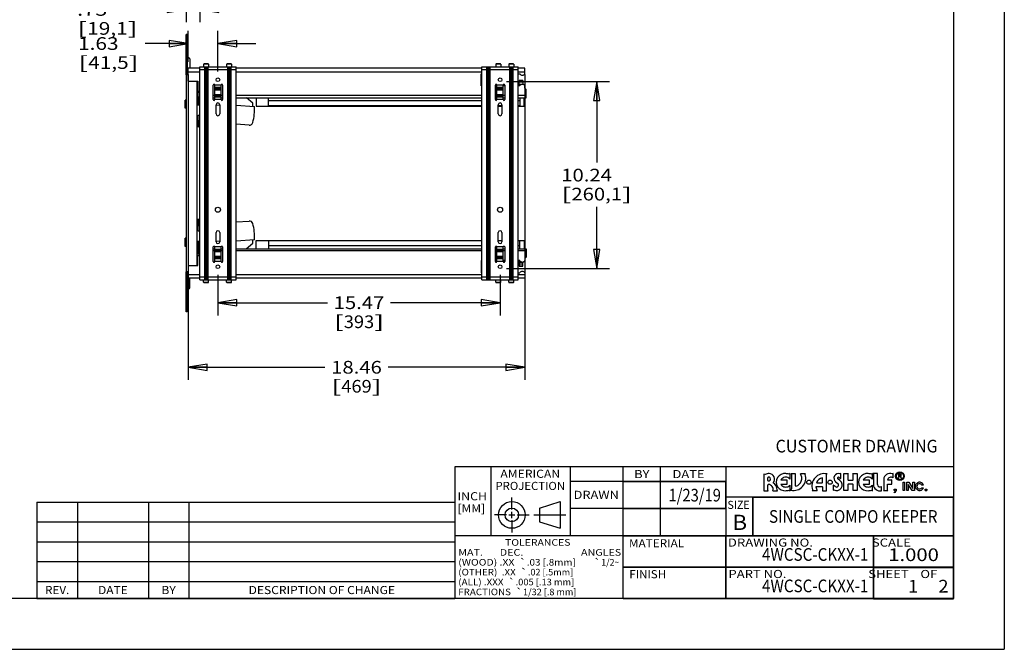
# Model space of a CAD drawing. Units: inches. Extents: x 0 to 17, y 0 to 11.
# Drawn here: x 7.3 to 17, y 0 to 6.2 of the extents above; entities that cross this region are included whole.
import ezdxf
from ezdxf.enums import TextEntityAlignment as Align

# ---------------------------------------------------------------- set-up
doc = ezdxf.new("R2010")
doc.units = ezdxf.units.IN
doc.header["$LTSCALE"] = 0.935
doc.header["$MEASUREMENT"] = 0
doc.linetypes.add('CENTER', pattern=[0.6, 0.375, -0.075, 0.075, -0.075])
doc.layers.get('0').update_dxf_attribs({"linetype": 'CONTINUOUS'})
doc.layers.add('02___PRT_ALL_AXES', color=7, linetype='CONTINUOUS')
doc.layers.add('DEFAULT_1', color=7, linetype='CENTER')
doc.styles.get("Standard").update_dxf_attribs({"font": 'bluprnt.ttf'})
doc.styles.add('TEXTSTYLE_1', font='gdt', dxfattribs={"width": 0.8})
doc.styles.add('TEXTSTYLE_10', font='bluprnt.ttf')
doc.styles.add('TEXTSTYLE_11', font='bluprnt.ttf')
doc.styles.add('TEXTSTYLE_2', font='cgomg.ttf')
doc.styles.add('TEXTSTYLE_3', font='cgomg.ttf')
doc.styles.add('TEXTSTYLE_4', font='cgomg.ttf')
doc.styles.add('TEXTSTYLE_5', font='cgomg.ttf')
doc.styles.add('TEXTSTYLE_6', font='cgomg.ttf')
doc.styles.add('TEXTSTYLE_7', font='cgomg.ttf')
doc.styles.add('TEXTSTYLE_8', font='cgomg.ttf')
doc.dimstyles.new('DIMSTYLE_1', dxfattribs={"dimtxt": 0.125, "dimasz": 0.1875, "dimexe": 0.125, "dimexo": 0.0625, "dimgap": 0.0625, "dimtad": 0, "dimtih": 1, "dimtoh": 1, "dimlfac": 5.555556, "dimzin": 4, "dimdsep": 46, "dimtxsty": 'Standard', "dimblk": 'CLOSED', "dimblk1": 'CLOSED', "dimblk2": 'CLOSED', "dimcen": 0.09, "dimadec": 3, "dimazin": 1, "dimtfac": 1, "dimtdec": 3, "dimtofl": 0, "dimtmove": 0, "dimatfit": 3, "dimldrblk": 'CLOSED', "dimfxl": 0, "dimtolj": 1, "dimtzin": 4, "dimarcsym": 0})

# ---------------------------------------------------------------- blocks, each defined once
blk = doc.blocks.new('_CLOSED')
at = {"color": 0, "linetype": 'ByBlock'}
for p, q in [((0, 0), (-1, 0.167)), ((-1, 0.167), (-1, -0.167)), ((-1, -0.167), (0, 0)), ((-1, 0), (0, 0))]:
    blk.add_line(p, q, dxfattribs=at)
blk = doc.blocks.new('*D5')
at = {"color": 7, "linetype": 'Continuous'}
for p, q in [((8.9433, 5.6667), (8.9433, 2.6562)), ((12.2669, 5.6667), (12.2669, 2.6562)), ((8.9433, 2.7812), (10.2926, 2.7812)), ((12.2669, 2.7812), (10.9176, 2.7812))]:
    blk.add_line(p, q, dxfattribs=at)
at = {"color": 7, "linetype": 'Continuous', "xscale": 0.1875, "yscale": 0.1875, "zscale": 0.1875, "rotation": 180}
blk.add_blockref('_CLOSED', (8.9433, 2.7812), dxfattribs=at)
at = {"color": 7, "linetype": 'Continuous', "xscale": 0.1875, "yscale": 0.1875, "zscale": 0.1875}
blk.add_blockref('_CLOSED', (12.2669, 2.7812), dxfattribs=at)
at = {"color": 7, "linetype": 'Continuous'}
for s, p, p2 in [('18.46', (10.3551, 2.7187), (10.8551, 2.7187)), ('[', (10.3551, 2.5312), (10.4551, 2.5312)), ('469', (10.4551, 2.5312), (10.7551, 2.5312)), (']', (10.7551, 2.5312), (10.8551, 2.5312))]:
    blk.add_text(s, height=0.125, dxfattribs=at).set_placement(p, p2, align=Align.FIT)
blk = doc.blocks.new('*D11')
at = {"color": 7, "linetype": 'Continuous'}
for p, q in [((9.237, 3.6921), (9.237, 3.2925)), ((12.0222, 3.6921), (12.0222, 3.2925)), ((9.237, 3.4175), (10.3171, 3.4175)), ((12.0222, 3.4175), (10.9421, 3.4175))]:
    blk.add_line(p, q, dxfattribs=at)
at = {"color": 7, "linetype": 'Continuous', "xscale": 0.1875, "yscale": 0.1875, "zscale": 0.1875, "rotation": 180}
blk.add_blockref('_CLOSED', (9.237, 3.4175), dxfattribs=at)
at = {"color": 7, "linetype": 'Continuous', "xscale": 0.1875, "yscale": 0.1875, "zscale": 0.1875}
blk.add_blockref('_CLOSED', (12.0222, 3.4175), dxfattribs=at)
at = {"color": 7, "linetype": 'Continuous'}
for s, p, p2 in [('15.47', (10.3796, 3.355), (10.8796, 3.355)), ('[', (10.3796, 3.1675), (10.4796, 3.1675)), ('393', (10.4796, 3.1675), (10.7796, 3.1675)), (']', (10.7796, 3.1675), (10.8796, 3.1675))]:
    blk.add_text(s, height=0.125, dxfattribs=at).set_placement(p, p2, align=Align.FIT)
blk = doc.blocks.new('*D12')
at = {"color": 7, "linetype": 'Continuous'}
for p, q in [((8.922, 6.643), (8.922, 6.1851)), ((9.057, 6.4805), (9.057, 6.1851)), ((8.922, 6.3101), (8.5087, 6.3101)), ((9.057, 6.3101), (9.432, 6.3101))]:
    blk.add_line(p, q, dxfattribs=at)
at = {"color": 7, "linetype": 'Continuous', "xscale": 0.1875, "yscale": 0.1875, "zscale": 0.1875}
blk.add_blockref('_CLOSED', (8.922, 6.3101), dxfattribs=at)
at = {"color": 7, "linetype": 'Continuous', "xscale": 0.1875, "yscale": 0.1875, "zscale": 0.1875, "rotation": 180}
blk.add_blockref('_CLOSED', (9.057, 6.3101), dxfattribs=at)
at = {"color": 7, "linetype": 'Continuous'}
for s, p, p2 in [('.75', (7.8462, 6.2476), (8.1462, 6.2476)), ('[', (7.8462, 6.0601), (7.9462, 6.0601)), ('19,1', (7.9462, 6.0601), (8.3462, 6.0601)), (']', (8.3462, 6.0601), (8.4462, 6.0601))]:
    blk.add_text(s, height=0.125, dxfattribs=at).set_placement(p, p2, align=Align.FIT)
blk = doc.blocks.new('*D13')
at = {"color": 7, "linetype": 'Continuous'}
for p, q in [((8.9433, 5.7917), (8.9433, 6.0985)), ((9.237, 5.6963), (9.237, 6.0985)), ((8.9433, 5.9735), (8.5184, 5.9735)), ((9.237, 5.9735), (9.612, 5.9735))]:
    blk.add_line(p, q, dxfattribs=at)
at = {"color": 7, "linetype": 'Continuous', "xscale": 0.1875, "yscale": 0.1875, "zscale": 0.1875}
blk.add_blockref('_CLOSED', (8.9433, 5.9735), dxfattribs=at)
at = {"color": 7, "linetype": 'Continuous', "xscale": 0.1875, "yscale": 0.1875, "zscale": 0.1875, "rotation": 180}
blk.add_blockref('_CLOSED', (9.237, 5.9735), dxfattribs=at)
at = {"color": 7, "linetype": 'Continuous'}
for s, p, p2 in [('1.63', (7.8559, 5.911), (8.2559, 5.911)), ('[', (7.8559, 5.7235), (7.9559, 5.7235)), ('41,5', (7.9559, 5.7235), (8.3559, 5.7235)), (']', (8.3559, 5.7235), (8.4559, 5.7235))]:
    blk.add_text(s, height=0.125, dxfattribs=at).set_placement(p, p2, align=Align.FIT)
blk = doc.blocks.new('*D14')
at = {"color": 7, "linetype": 'Continuous'}
for p, q in [((12.0847, 5.5978), (13.1011, 5.5978)), ((12.9761, 5.5978), (12.9761, 4.8012)), ((12.9761, 3.7546), (12.9761, 4.3637)), ((12.0847, 3.7546), (13.1011, 3.7546))]:
    blk.add_line(p, q, dxfattribs=at)
at = {"color": 7, "linetype": 'Continuous', "xscale": 0.1875, "yscale": 0.1875, "zscale": 0.1875}
for p, rotation in [((12.9761, 5.5978), 90), ((12.9761, 3.7546), 270)]:
    blk.add_blockref('_CLOSED', p, dxfattribs=dict(at, rotation=rotation))
at = {"color": 7, "linetype": 'Continuous'}
for s, p, p2 in [('10.24', (12.6261, 4.6137), (13.1261, 4.6137)), ('[', (12.6261, 4.4262), (12.7261, 4.4262)), ('260,1', (12.7261, 4.4262), (13.2261, 4.4262)), (']', (13.2261, 4.4262), (13.3261, 4.4262))]:
    blk.add_text(s, height=0.125, dxfattribs=at).set_placement(p, p2, align=Align.FIT)

msp = doc.modelspace()

# ---------------------------------------------------------------- linework, layer by layer
at = {"color": 7, "linetype": 'Continuous'}
for p, q in [((17, 11), (17, 0)), ((16.5, 10.5), (16.5, 0.5)), ((8.9238, 5.6653), (8.9238, 6.0613)), ((8.9346, 6.0613), (8.9238, 6.0613)), ((8.9346, 6.0397), (8.9238, 6.0397)), ((8.9346, 5.8743), (8.9238, 5.8743)), ((8.9238, 5.8547), (8.9346, 5.8547)), ((8.9346, 5.8462), (8.9346, 5.6653)), ((8.958, 5.8233), (8.958, 5.7292)), ((9.057, 3.6449), (9.057, 5.7434)), ((9.057, 5.7434), (9.417, 5.7434)), ((9.1447, 5.7687), (9.0961, 5.7687)), ((9.1411, 5.7723), (9.0997, 5.7723)), ((9.1074, 3.6449), (9.1074, 5.7434)), ((9.1173, 3.6449), (9.1173, 5.7434)), ((9.1299, 3.6449), (9.1299, 5.7434)), ((9.1398, 3.6449), (9.1398, 5.7434)), ((9.3715, 5.7687), (9.3229, 5.7687)), ((9.3679, 5.7723), (9.3265, 5.7723)), ((9.3342, 3.6449), (9.3342, 5.7434)), ((9.3441, 3.6449), (9.3441, 5.7434)), ((9.3567, 3.6449), (9.3567, 5.7434)), ((9.3666, 3.6449), (9.3666, 5.7434)), ((9.417, 3.6449), (9.417, 5.7434)), ((11.8422, 5.7434), (12.2022, 5.7434)), ((11.8422, 3.6449), (11.8422, 5.7434)), ((11.8926, 3.6449), (11.8926, 5.7434)), ((11.9025, 3.6449), (11.9025, 5.7434)), ((11.9151, 3.6449), (11.9151, 5.7434)), ((11.925, 3.6449), (11.925, 5.7434)), ((12.0289, 5.7687), (11.9803, 5.7687)), ((12.0253, 5.7723), (11.9839, 5.7723)), ((12.1565, 5.7687), (12.1079, 5.7687)), ((12.1529, 5.7723), (12.1115, 5.7723)), ((12.1194, 3.6449), (12.1194, 5.7434)), ((12.1293, 3.6449), (12.1293, 5.7434)), ((12.1419, 3.6449), (12.1419, 5.7434)), ((12.1518, 3.6449), (12.1518, 5.7434)), ((12.2022, 3.6449), (12.2022, 5.7434)), ((8.922, 5.6653), (8.922, 3.723)), ((8.9433, 5.6653), (8.922, 5.6653)), ((8.9433, 5.6023), (8.9433, 5.7292)), ((9.057, 5.7292), (8.9433, 5.7292)), ((8.9433, 5.6937), (9.057, 5.6937)), ((9.057, 5.7164), (9.1074, 5.7164)), ((9.1173, 5.7113), (9.1074, 5.7131)), ((9.1299, 5.7113), (9.1173, 5.7113)), ((9.1398, 5.7131), (9.1299, 5.7113)), ((9.1398, 5.7164), (9.3342, 5.7164)), ((9.3342, 5.7131), (9.3441, 5.7113)), ((9.3441, 5.7113), (9.3567, 5.7113)), ((9.3567, 5.7113), (9.3666, 5.7131)), ((9.3666, 5.7164), (9.417, 5.7164)), ((11.8422, 5.7292), (9.417, 5.7292)), ((9.417, 5.6937), (11.8422, 5.6937)), ((11.8346, 5.676), (11.8422, 5.676)), ((11.8346, 5.5555), (11.8346, 5.676)), ((11.8346, 5.6653), (11.8422, 5.6653)), ((11.8422, 5.7164), (11.8926, 5.7164)), ((11.9025, 5.7113), (11.8926, 5.7131)), ((11.9151, 5.7113), (11.9025, 5.7113)), ((11.925, 5.7131), (11.9151, 5.7113)), ((11.925, 5.7164), (12.1194, 5.7164)), ((12.1194, 5.7131), (12.1293, 5.7113)), ((12.1293, 5.7113), (12.1419, 5.7113)), ((12.1419, 5.7113), (12.1518, 5.7131)), ((12.1518, 5.7164), (12.2022, 5.7164)), ((12.2669, 5.7292), (12.2022, 5.7292)), ((12.2022, 5.6937), (12.2669, 5.6937)), ((12.2022, 5.676), (12.2175, 5.676)), ((12.2669, 5.676), (12.2669, 5.7292)), ((8.9433, 5.6023), (9.0389, 5.6023)), ((9.0282, 5.6023), (9.0282, 3.786)), ((9.0282, 5.5803), (9.0389, 5.5803)), ((9.0389, 5.6023), (9.0389, 5.5038)), ((9.1911, 5.4201), (9.1911, 5.5641)), ((9.2055, 5.4201), (9.2055, 5.5641)), ((9.2685, 5.5641), (9.2055, 5.5641)), ((9.2685, 5.4201), (9.2685, 5.5641)), ((9.2829, 5.5641), (9.2829, 5.4201)), ((11.8346, 5.5803), (11.8422, 5.5803)), ((11.8422, 5.567), (11.8346, 5.567)), ((11.8422, 5.5555), (11.8346, 5.5555)), ((11.9763, 5.4201), (11.9763, 5.5641)), ((11.9907, 5.5555), (11.9763, 5.5555)), ((11.99, 5.567), (11.9769, 5.567)), ((12.0537, 5.5641), (11.9907, 5.5641)), ((11.9907, 5.4201), (11.9907, 5.5641)), ((12.0537, 5.4201), (12.0537, 5.5641)), ((12.0681, 5.5555), (12.0537, 5.5555)), ((12.0674, 5.567), (12.0543, 5.567)), ((12.0681, 5.5641), (12.0681, 5.4201)), ((12.2302, 5.567), (12.2022, 5.567)), ((12.2175, 5.5555), (12.2022, 5.5555)), ((12.2462, 5.6105), (12.2101, 5.6105)), ((12.2101, 5.5721), (12.2101, 5.6104)), ((12.2101, 5.6084), (12.2462, 5.6084)), ((12.2462, 5.5915), (12.2101, 5.5915)), ((12.2101, 5.5721), (12.237, 5.5721)), ((12.237, 5.5692), (12.237, 5.5721)), ((12.237, 5.5715), (12.2462, 5.5715)), ((12.2462, 5.6104), (12.2462, 5.5694)), ((12.2598, 5.567), (12.254, 5.567)), ((12.2598, 5.5634), (12.2598, 5.567)), ((12.2669, 5.5335), (12.2668, 5.5555)), ((9.0282, 5.4942), (9.0566, 5.4942)), ((9.0282, 5.4444), (9.0566, 5.4444)), ((9.0354, 5.4421), (9.0488, 5.4441)), ((9.0389, 5.5038), (9.0566, 5.5038)), ((9.0422, 5.4444), (9.0422, 5.4942)), ((9.0488, 5.4441), (9.0488, 5.4344)), ((9.0566, 5.4441), (9.0488, 5.4441)), ((9.0566, 5.5038), (9.0566, 5.4393)), ((9.2055, 5.4606), (9.1911, 5.4606)), ((9.2685, 5.5393), (9.2055, 5.5393)), ((9.2685, 5.5279), (9.2055, 5.5279)), ((9.2685, 5.5152), (9.2055, 5.5152)), ((9.2685, 5.4689), (9.2055, 5.4689)), ((9.2685, 5.4563), (9.2055, 5.4563)), ((9.2685, 5.4449), (9.2055, 5.4449)), ((9.2829, 5.4606), (9.2685, 5.4606)), ((11.8422, 5.4606), (9.417, 5.4606)), ((11.9907, 5.4606), (11.9763, 5.4606)), ((12.0537, 5.5393), (11.9907, 5.5393)), ((12.0537, 5.5279), (11.9907, 5.5279)), ((12.0537, 5.5152), (11.9907, 5.5152)), ((12.0537, 5.4689), (11.9907, 5.4689)), ((12.0537, 5.4563), (11.9907, 5.4563)), ((12.0537, 5.4449), (11.9907, 5.4449)), ((12.0681, 5.4606), (12.0537, 5.4606)), ((12.2811, 5.4606), (12.2022, 5.4606)), ((12.2811, 5.5204), (12.2669, 5.5335)), ((12.2811, 5.4393), (12.2811, 5.5204)), ((8.9202, 5.4155), (8.9202, 5.3354)), ((9.0354, 5.4421), (9.0282, 5.4421)), ((9.0354, 5.3679), (9.0282, 5.3679)), ((9.0488, 5.366), (9.0282, 5.366)), ((9.0354, 5.4421), (9.0354, 5.3679)), ((9.0488, 5.366), (9.0354, 5.3679)), ((9.0475, 5.4244), (9.0488, 5.4244)), ((9.0488, 5.3961), (9.0475, 5.3961)), ((9.0488, 5.366), (9.0488, 5.386)), ((9.1911, 5.4393), (9.2055, 5.4393)), ((9.2685, 5.4201), (9.2055, 5.4201)), ((9.219, 5.2792), (9.219, 5.3692)), ((9.2194, 5.3658), (9.255, 5.3696)), ((9.255, 5.3692), (9.255, 5.2792)), ((9.2685, 5.4393), (9.2829, 5.4393)), ((9.417, 5.4393), (11.8422, 5.4393)), ((9.417, 5.3672), (9.5988, 5.3534)), ((9.5803, 5.3858), (9.5182, 5.4393)), ((9.6129, 5.4393), (9.6129, 5.3566)), ((9.6129, 5.3566), (11.8422, 5.3566)), ((9.737, 5.3589), (9.737, 5.4393)), ((11.8422, 5.4092), (9.737, 5.4092)), ((11.8422, 5.3589), (9.737, 5.3589)), ((11.9763, 5.4393), (11.9907, 5.4393)), ((12.0537, 5.4201), (11.9907, 5.4201)), ((12.0042, 5.2792), (12.0042, 5.3692)), ((12.0402, 5.3589), (12.0042, 5.3589)), ((12.0042, 5.3566), (12.0402, 5.3566)), ((12.0402, 5.3692), (12.0402, 5.2792)), ((12.0537, 5.4393), (12.0681, 5.4393)), ((12.2022, 5.4393), (12.2811, 5.4393)), ((12.2173, 5.4092), (12.2022, 5.4092)), ((12.2173, 5.3589), (12.2022, 5.3589)), ((12.2022, 5.3566), (12.2598, 5.3566)), ((12.2173, 5.4393), (12.2173, 5.3589)), ((12.2598, 5.3566), (12.2598, 5.4393)), ((9.0422, 5.2117), (9.0422, 5.2687)), ((9.0422, 5.2687), (9.057, 5.2687)), ((9.0282, 5.235), (9.0422, 5.235)), ((9.0354, 5.2331), (9.0282, 5.2331)), ((9.0282, 5.1553), (9.0354, 5.1553)), ((9.0354, 5.2331), (9.0422, 5.2341)), ((9.0354, 5.2331), (9.0354, 5.1553)), ((9.0488, 5.1534), (9.0354, 5.1553)), ((9.057, 5.2117), (9.0422, 5.2117)), ((9.0475, 5.1977), (9.0488, 5.1977)), ((9.0488, 5.1693), (9.0475, 5.1693)), ((9.0488, 5.2117), (9.0488, 5.2076)), ((9.0488, 5.1592), (9.0488, 5.1534)), ((9.0488, 5.1534), (9.057, 5.1534)), ((9.5442, 5.1685), (9.417, 5.1781)), ((9.0565, 5.1507), (9.0282, 5.1507)), ((9.0565, 5.1507), (9.0565, 5.1509)), ((9.0565, 5.1509), (9.057, 5.1509)), ((9.0282, 4.2411), (9.0565, 4.2411)), ((9.0354, 4.2365), (9.0282, 4.2365)), ((9.0354, 4.2365), (9.0488, 4.2384)), ((9.0354, 4.2365), (9.0354, 4.1588)), ((9.0422, 4.1231), (9.0422, 4.1802)), ((9.0422, 4.1802), (9.057, 4.1802)), ((9.0475, 4.2225), (9.0488, 4.2225)), ((9.0488, 4.1942), (9.0475, 4.1942)), ((9.0488, 4.2384), (9.0488, 4.2327)), ((9.057, 4.2384), (9.0488, 4.2384)), ((9.0488, 4.1843), (9.0488, 4.1802)), ((9.0565, 4.241), (9.0565, 4.2411)), ((9.057, 4.241), (9.0565, 4.241)), ((9.417, 4.2138), (9.5442, 4.2234)), ((9.0282, 4.1588), (9.0354, 4.1588)), ((9.0422, 4.1568), (9.0282, 4.1568)), ((9.0422, 4.1578), (9.0354, 4.1588)), ((9.057, 4.1231), (9.0422, 4.1231)), ((9.219, 4.0192), (9.219, 4.1092)), ((9.255, 4.1092), (9.255, 4.0192)), ((12.0042, 4.0192), (12.0042, 4.1092)), ((12.0402, 4.1092), (12.0402, 4.0192)), ((8.9202, 4.0529), (8.9202, 3.9728)), ((9.0282, 4.0258), (9.0488, 4.0258)), ((9.0282, 4.0239), (9.0354, 4.0239)), ((9.0354, 4.0239), (9.0488, 4.0258)), ((9.0354, 4.0239), (9.0354, 3.9497)), ((9.0475, 3.9958), (9.0488, 3.9958)), ((9.0488, 4.0059), (9.0488, 4.0258)), ((9.255, 4.0223), (9.219, 4.0261)), ((9.5988, 4.0384), (9.417, 4.0247)), ((9.5141, 3.949), (9.5803, 4.0061)), ((9.6129, 3.949), (9.6129, 4.0317)), ((9.6129, 4.0317), (11.8422, 4.0317)), ((9.737, 4.0294), (9.737, 3.949)), ((11.8422, 4.0294), (9.737, 4.0294)), ((12.0042, 4.0317), (12.0402, 4.0317)), ((12.0402, 4.0294), (12.0042, 4.0294)), ((12.2022, 4.0317), (12.2598, 4.0317)), ((12.2173, 4.0294), (12.2022, 4.0294)), ((12.2173, 3.949), (12.2173, 4.0294)), ((12.2598, 4.0317), (12.2598, 3.949)), ((9.0282, 3.9497), (9.0354, 3.9497)), ((9.0282, 3.9475), (9.0566, 3.9475)), ((9.0566, 3.8976), (9.0282, 3.8976)), ((9.0488, 3.9478), (9.0354, 3.9497)), ((9.0422, 3.8976), (9.0422, 3.9475)), ((9.0488, 3.9674), (9.0475, 3.9674)), ((9.0488, 3.9575), (9.0488, 3.9478)), ((9.0488, 3.9478), (9.0566, 3.9478)), ((9.0566, 3.8845), (9.0566, 3.949)), ((9.1911, 3.8242), (9.1911, 3.9682)), ((9.1911, 3.949), (9.2055, 3.949)), ((9.2055, 3.9277), (9.1911, 3.9277)), ((9.2055, 3.8242), (9.2055, 3.9682)), ((9.2685, 3.9682), (9.2055, 3.9682)), ((9.2685, 3.9434), (9.2055, 3.9434)), ((9.2685, 3.932), (9.2055, 3.932)), ((9.2685, 3.9194), (9.2055, 3.9194)), ((9.2685, 3.8242), (9.2685, 3.9682)), ((9.2685, 3.949), (9.2829, 3.949)), ((9.2829, 3.9277), (9.2685, 3.9277)), ((9.2829, 3.9682), (9.2829, 3.8242)), ((9.417, 3.949), (11.8422, 3.949)), ((11.8422, 3.9277), (9.417, 3.9277)), ((11.8422, 3.9791), (9.737, 3.9791)), ((11.9763, 3.8242), (11.9763, 3.9682)), ((11.9763, 3.949), (11.9907, 3.949)), ((11.9907, 3.9277), (11.9763, 3.9277)), ((12.0537, 3.9682), (11.9907, 3.9682)), ((11.9907, 3.8242), (11.9907, 3.9682)), ((12.0537, 3.9434), (11.9907, 3.9434)), ((12.0537, 3.932), (11.9907, 3.932)), ((12.0537, 3.9194), (11.9907, 3.9194)), ((12.0537, 3.8242), (12.0537, 3.9682)), ((12.0537, 3.949), (12.0681, 3.949)), ((12.0681, 3.9277), (12.0537, 3.9277)), ((12.0681, 3.9682), (12.0681, 3.8242)), ((12.2173, 3.9791), (12.2022, 3.9791)), ((12.2022, 3.949), (12.2811, 3.949)), ((12.2811, 3.9277), (12.2022, 3.9277)), ((12.2811, 3.949), (12.2811, 3.8679)), ((9.0282, 3.808), (9.0389, 3.808)), ((9.0389, 3.786), (9.0389, 3.8845)), ((9.0389, 3.8845), (9.0566, 3.8845)), ((9.2685, 3.8731), (9.2055, 3.8731)), ((9.2685, 3.8604), (9.2055, 3.8604)), ((9.2685, 3.849), (9.2055, 3.849)), ((9.2685, 3.8242), (9.2055, 3.8242)), ((11.8422, 3.8328), (11.8346, 3.8328)), ((11.8346, 3.8328), (11.8346, 3.7123)), ((11.8422, 3.8213), (11.8346, 3.8213)), ((11.8346, 3.808), (11.8422, 3.808)), ((11.9907, 3.8328), (11.9763, 3.8328)), ((11.99, 3.8213), (11.9769, 3.8213)), ((12.0537, 3.8731), (11.9907, 3.8731)), ((12.0537, 3.8604), (11.9907, 3.8604)), ((12.0537, 3.849), (11.9907, 3.849)), ((12.0537, 3.8242), (11.9907, 3.8242)), ((12.0681, 3.8328), (12.0537, 3.8328)), ((12.0674, 3.8213), (12.0543, 3.8213)), ((12.2175, 3.8328), (12.2022, 3.8328)), ((12.2302, 3.8213), (12.2022, 3.8213)), ((12.2101, 3.8162), (12.237, 3.8162)), ((12.2101, 3.8162), (12.2101, 3.7779)), ((12.2462, 3.7968), (12.2101, 3.7968)), ((12.237, 3.8162), (12.237, 3.8191)), ((12.237, 3.8168), (12.2462, 3.8168)), ((12.2462, 3.7779), (12.2462, 3.819)), ((12.2598, 3.8213), (12.254, 3.8213)), ((12.2598, 3.8249), (12.2598, 3.8213)), ((12.2669, 3.8548), (12.2668, 3.8328)), ((12.2811, 3.8679), (12.2669, 3.8548)), ((8.9433, 3.723), (8.922, 3.723)), ((8.9238, 3.327), (8.9238, 3.723)), ((8.9346, 3.5421), (8.9346, 3.723)), ((8.9433, 3.786), (8.9433, 3.6592)), ((8.9433, 3.786), (9.0389, 3.786)), ((8.9433, 3.6946), (9.057, 3.6946)), ((9.417, 3.6946), (11.8422, 3.6946)), ((11.8346, 3.723), (11.8422, 3.723)), ((11.8346, 3.7123), (11.8422, 3.7123)), ((12.2022, 3.7123), (12.2175, 3.7123)), ((12.2022, 3.6946), (12.2669, 3.6946)), ((12.2101, 3.7799), (12.2462, 3.7799)), ((12.2101, 3.7779), (12.2462, 3.7779)), ((12.2669, 3.7123), (12.2669, 3.6592)), ((9.057, 3.6592), (8.9433, 3.6592)), ((8.958, 3.565), (8.958, 3.6592)), ((9.057, 3.6719), (9.1074, 3.6719)), ((9.057, 3.6449), (9.417, 3.6449)), ((9.0961, 3.6196), (9.1447, 3.6196)), ((9.0997, 3.616), (9.1411, 3.616)), ((9.1173, 3.677), (9.1074, 3.6752)), ((9.1299, 3.677), (9.1173, 3.677)), ((9.1398, 3.6752), (9.1299, 3.677)), ((9.1398, 3.6719), (9.3342, 3.6719)), ((9.3229, 3.6196), (9.3715, 3.6196)), ((9.3265, 3.616), (9.3679, 3.616)), ((9.3342, 3.6752), (9.3441, 3.677)), ((9.3441, 3.677), (9.3567, 3.677)), ((9.3567, 3.677), (9.3666, 3.6752)), ((9.3666, 3.6719), (9.417, 3.6719)), ((11.8422, 3.6592), (9.417, 3.6592)), ((11.8422, 3.6719), (11.8926, 3.6719)), ((11.8422, 3.6449), (12.2022, 3.6449)), ((11.9025, 3.677), (11.8926, 3.6752)), ((11.9151, 3.677), (11.9025, 3.677)), ((11.925, 3.6752), (11.9151, 3.677)), ((11.925, 3.6719), (12.1194, 3.6719)), ((11.9803, 3.6196), (12.0289, 3.6196)), ((11.9839, 3.616), (12.0253, 3.616)), ((12.1081, 3.6196), (12.1567, 3.6196)), ((12.1117, 3.616), (12.1531, 3.616)), ((12.1194, 3.6752), (12.1293, 3.677)), ((12.1293, 3.677), (12.1419, 3.677)), ((12.1419, 3.677), (12.1518, 3.6752)), ((12.1518, 3.6719), (12.2022, 3.6719)), ((12.2669, 3.6592), (12.2022, 3.6592)), ((8.9238, 3.5336), (8.9346, 3.5336)), ((8.9346, 3.514), (8.9238, 3.514)), ((8.9346, 3.3486), (8.9238, 3.3486)), ((8.9346, 3.327), (8.9238, 3.327)), ((16.5, 1.8), (11.5762, 1.8)), ((11.5762, 1.8), (11.5762, 0.5)), ((11.9334, 1.12), (11.9334, 1.8)), ((12.718, 1.12), (12.718, 1.8)), ((13.2365, 0.5), (13.2365, 1.8)), ((13.6054, 1.12), (13.6054, 1.8)), ((14.25, 1.8), (14.25, 0.5)), ((14.25, 1.653), (12.718, 1.653)), ((13.2365, 1.387), (13.2365, 1.6533)), ((13.2365, 1.6533), (13.6055, 1.6533)), ((13.6054, 1.387), (13.6054, 1.6533)), ((13.6054, 1.6533), (14.2494, 1.6533)), ((13.6055, 1.387), (13.6055, 1.6533)), ((14.2494, 1.387), (14.2494, 1.6533)), ((14.6382, 1.7252), (14.6254, 1.7278)), ((14.6254, 1.7278), (14.6254, 1.5641)), ((14.6645, 1.6656), (14.6645, 1.6914)), ((14.8521, 1.6675), (14.7934, 1.6675)), ((14.8575, 1.6701), (14.8521, 1.6675)), ((14.8575, 1.626), (14.8575, 1.6701)), ((14.8849, 1.7325), (14.875, 1.7272)), ((14.8849, 1.6782), (14.8849, 1.7325)), ((14.9394, 1.7316), (14.8967, 1.7316)), ((14.8967, 1.7316), (14.8983, 1.726)), ((14.8983, 1.726), (14.8983, 1.5862)), ((14.9378, 1.726), (14.9394, 1.7316)), ((14.9378, 1.6134), (14.9378, 1.726)), ((15.0367, 1.7316), (14.9869, 1.7316)), ((15.0338, 1.7247), (15.0367, 1.7316)), ((15.2052, 1.6872), (15.2017, 1.6901)), ((15.2052, 1.6438), (15.2052, 1.6872)), ((15.2446, 1.7256), (15.2499, 1.7294)), ((15.2446, 1.5689), (15.2446, 1.7256)), ((15.3345, 1.6526), (15.3564, 1.6356)), ((15.3779, 1.6633), (15.3559, 1.6803)), ((15.3691, 1.6954), (15.3848, 1.6832)), ((15.3848, 1.7325), (15.3779, 1.73)), ((15.3848, 1.6832), (15.3848, 1.7325)), ((15.4157, 1.7325), (15.4584, 1.7325)), ((15.4174, 1.7279), (15.4157, 1.7325)), ((15.4174, 1.5692), (15.4174, 1.7279)), ((15.4584, 1.7325), (15.4567, 1.7279)), ((15.4567, 1.7279), (15.4567, 1.671)), ((15.4567, 1.671), (15.4596, 1.6682)), ((15.4596, 1.6682), (15.5046, 1.6682)), ((15.5046, 1.6682), (15.5074, 1.671)), ((15.5057, 1.7325), (15.5484, 1.7325)), ((15.5074, 1.7279), (15.5057, 1.7325)), ((15.5074, 1.671), (15.5074, 1.7279)), ((15.5484, 1.7325), (15.5467, 1.7279)), ((15.5467, 1.7279), (15.5467, 1.5692)), ((15.6651, 1.6675), (15.6064, 1.6675)), ((15.6705, 1.6701), (15.6651, 1.6675)), ((15.6705, 1.626), (15.6705, 1.6701)), ((15.6979, 1.7325), (15.688, 1.7272)), ((15.6979, 1.6782), (15.6979, 1.7325)), ((15.7486, 1.732), (15.7058, 1.732)), ((15.7062, 1.732), (15.7075, 1.7285)), ((15.7075, 1.7285), (15.7075, 1.6218)), ((15.7469, 1.7274), (15.7486, 1.732)), ((15.7469, 1.6241), (15.7469, 1.7274)), ((15.8091, 1.6753), (15.8091, 1.5696)), ((15.8836, 1.6679), (15.8481, 1.6679)), ((15.8882, 1.6696), (15.8836, 1.6679)), ((15.8882, 1.6268), (15.8882, 1.6696)), ((15.902, 1.7331), (15.8938, 1.73)), ((15.902, 1.6903), (15.902, 1.7331)), ((15.9738, 1.7253), (15.9549, 1.7253)), ((15.9549, 1.7253), (15.9549, 1.6931)), ((15.9549, 1.6931), (15.9602, 1.6931)), ((15.9738, 1.72), (15.9602, 1.72)), ((15.9602, 1.72), (15.9602, 1.7095)), ((15.9602, 1.7095), (15.9738, 1.7095)), ((15.9602, 1.7043), (15.9714, 1.7043)), ((15.9602, 1.6931), (15.9602, 1.7043)), ((15.9714, 1.7043), (15.978, 1.6931)), ((15.9842, 1.6931), (15.9768, 1.7055)), ((15.978, 1.6931), (15.9842, 1.6931)), ((14.6254, 1.5641), (14.6676, 1.5641)), ((14.6654, 1.5731), (14.6654, 1.6198)), ((14.6676, 1.5641), (14.6654, 1.5731)), ((14.7163, 1.5642), (14.7609, 1.5642)), ((14.7609, 1.5642), (14.7582, 1.5719)), ((14.7934, 1.6286), (14.8521, 1.6286)), ((14.8521, 1.6286), (14.8575, 1.626)), ((14.875, 1.5689), (14.8849, 1.5637)), ((14.8849, 1.5637), (14.8849, 1.6179)), ((14.8983, 1.5862), (14.8933, 1.569)), ((14.9433, 1.6089), (14.9378, 1.6134)), ((15.107, 1.5718), (15.1046, 1.5652)), ((15.1046, 1.5652), (15.1534, 1.5652)), ((15.1406, 1.6023), (15.1446, 1.6061)), ((15.1446, 1.6061), (15.2012, 1.6061)), ((15.1475, 1.6438), (15.1507, 1.6401)), ((15.1507, 1.6401), (15.2012, 1.6401)), ((15.2012, 1.6401), (15.2052, 1.6438)), ((15.2012, 1.6061), (15.2052, 1.6023)), ((15.2052, 1.5687), (15.2036, 1.5642)), ((15.2036, 1.5642), (15.2463, 1.5642)), ((15.2052, 1.6023), (15.2052, 1.5687)), ((15.2463, 1.5642), (15.2446, 1.5689)), ((15.3319, 1.604), (15.3112, 1.6201)), ((15.3112, 1.6201), (15.3112, 1.5707)), ((15.3112, 1.5707), (15.3161, 1.5725)), ((15.4157, 1.5645), (15.4174, 1.5692)), ((15.4584, 1.5645), (15.4157, 1.5645)), ((15.4596, 1.6288), (15.4567, 1.626)), ((15.4567, 1.626), (15.4567, 1.5692)), ((15.4567, 1.5692), (15.4584, 1.5645)), ((15.5046, 1.6288), (15.4596, 1.6288)), ((15.5074, 1.626), (15.5046, 1.6288)), ((15.5057, 1.5645), (15.5074, 1.5692)), ((15.5484, 1.5645), (15.5057, 1.5645)), ((15.5074, 1.5692), (15.5074, 1.626)), ((15.5467, 1.5692), (15.5484, 1.5645)), ((15.6064, 1.6286), (15.6651, 1.6286)), ((15.6651, 1.6286), (15.6705, 1.626)), ((15.688, 1.5689), (15.6979, 1.5637)), ((15.6979, 1.5637), (15.6979, 1.6179)), ((15.7862, 1.5636), (15.7862, 1.6061)), ((15.8091, 1.5696), (15.8074, 1.5649)), ((15.8074, 1.5649), (15.8501, 1.5649)), ((15.8485, 1.6285), (15.8836, 1.6285)), ((15.8485, 1.5696), (15.8485, 1.6285)), ((15.8501, 1.5649), (15.8485, 1.5696)), ((15.8836, 1.6285), (15.8882, 1.6268)), ((15.9134, 1.5803), (15.931, 1.5803)), ((15.9134, 1.5656), (15.9134, 1.5803)), ((15.9224, 1.5656), (15.9134, 1.5656)), ((15.931, 1.5803), (15.931, 1.5613)), ((16.0008, 1.6475), (16.0163, 1.6475)), ((16.0008, 1.5658), (16.0008, 1.6475)), ((16.0163, 1.5658), (16.0008, 1.5658)), ((16.0163, 1.6475), (16.0163, 1.5658)), ((16.0363, 1.6475), (16.0562, 1.6475)), ((16.0363, 1.5658), (16.0363, 1.6475)), ((16.0518, 1.5658), (16.0363, 1.5658)), ((16.0917, 1.5658), (16.0518, 1.6265)), ((16.0518, 1.6265), (16.0518, 1.5658)), ((16.0562, 1.6475), (16.0972, 1.5843)), ((16.1127, 1.5658), (16.0917, 1.5658)), ((16.0972, 1.6475), (16.1127, 1.6475)), ((16.0972, 1.5843), (16.0972, 1.6475)), ((16.1127, 1.6475), (16.1127, 1.5658)), ((16.1827, 1.6232), (16.2008, 1.6232)), ((16.2008, 1.5902), (16.1827, 1.5902)), ((16.219, 1.5803), (16.2355, 1.5803)), ((16.219, 1.5658), (16.219, 1.5803)), ((16.219, 1.5792), (16.2355, 1.5792)), ((16.219, 1.5672), (16.2355, 1.5672)), ((16.2355, 1.5658), (16.219, 1.5658)), ((16.2355, 1.5803), (16.2355, 1.5658)), ((12.1386, 1.3786), (12.1387, 1.4978)), ((16.5, 1.5), (14.25, 1.5)), ((14.5167, 1.5003), (14.5167, 1.1203)), ((14.5177, 1.1203), (14.5177, 1.4997)), ((14.5177, 1.4997), (16.4997, 1.4997)), ((15.9137, 1.5448), (15.913, 1.5486)), ((16.4997, 1.1203), (16.4997, 1.4997)), ((7.45, 1.4506), (11.575, 1.4506)), ((7.45, 1.4506), (7.45, 0.4993)), ((7.85, 1.4506), (7.85, 0.4993)), ((8.55, 1.4506), (8.55, 0.4993)), ((8.95, 1.4506), (8.95, 0.4993)), ((11.575, 1.4506), (11.575, 0.4993)), ((12.4116, 1.3911), (12.6159, 1.4567)), ((12.4116, 1.3911), (12.4116, 1.2584)), ((12.6159, 1.4567), (12.6159, 1.1943)), ((14.25, 1.387), (12.718, 1.387)), ((13.2365, 1.387), (13.6055, 1.387)), ((13.6054, 1.387), (14.2494, 1.387)), ((12.085, 1.3253), (11.9659, 1.3255)), ((12.1074, 1.3252), (12.1696, 1.3252)), ((12.1384, 1.2718), (12.1382, 1.1527)), ((12.1385, 1.2941), (12.1385, 1.3563)), ((12.1919, 1.3251), (12.311, 1.325)), ((7.45, 1.2553), (11.575, 1.2553)), ((12.4116, 1.2584), (12.6159, 1.1943)), ((16.5, 1.12), (11.5762, 1.12)), ((13.2365, 0.81), (13.2365, 1.12)), ((13.2365, 1.12), (14.2515, 1.12)), ((14.25, 0.81), (14.25, 1.12)), ((14.25, 1.12), (15.708, 1.12)), ((14.2515, 0.81), (14.2515, 1.12)), ((14.5177, 1.1203), (16.4997, 1.1203)), ((15.708, 0.81), (15.708, 1.12)), ((15.7092, 1.12), (15.7092, 0.5)), ((15.7092, 0.4973), (15.7092, 1.1173)), ((15.7092, 1.1173), (16.4992, 1.1173)), ((16.4992, 0.4973), (16.4992, 1.1173)), ((7.45, 1.06), (11.575, 1.06)), ((7.45, 0.8646), (11.575, 0.8646)), ((13.2365, 0.81), (14.2515, 0.81)), ((13.2365, 0.5), (13.2365, 0.81)), ((13.2365, 0.81), (14.2515, 0.81)), ((16.5, 0.81), (13.2365, 0.81)), ((14.25, 0.81), (15.708, 0.81)), ((14.25, 0.5), (14.25, 0.81)), ((14.25, 0.81), (15.708, 0.81)), ((14.2515, 0.5), (14.2515, 0.81)), ((15.708, 0.5), (15.708, 0.81)), ((15.7092, 0.8073), (16.4992, 0.8073)), ((7.45, 0.6693), (11.575, 0.6693)), ((16.5, 0.5), (0.5, 0.5)), ((7.45, 0.4993), (11.575, 0.4993)), ((13.2365, 0.5), (14.2515, 0.5)), ((14.25, 0.5), (15.708, 0.5)), ((15.7092, 0.4973), (16.4992, 0.4973)), ((0, 0), (17, 0))]:
    msp.add_line(p, q, dxfattribs=at)
at = {"color": 3, "linetype": 'Continuous'}
for p, q in [((8.9346, 5.8462), (8.9346, 6.0613)), ((8.9346, 3.327), (8.9346, 3.5421))]:
    msp.add_line(p, q, dxfattribs=at)
at = {"color": 7, "linetype": 'Continuous'}
for centre, radius in [((9.237, 5.6158), 0.018), ((12.0222, 5.6158), 0.018), ((9.237, 4.3342), 0.0248), ((12.0222, 4.3342), 0.0248), ((9.237, 3.7726), 0.018), ((12.0222, 3.7726), 0.018), ((15.9695, 1.7079), 0.0425), ((15.0707, 1.6477), 0.021), ((15.2805, 1.6477), 0.021), ((15.9695, 1.7079), 0.0343), ((12.1385, 1.3252), 0.1322), ((12.1385, 1.3252), 0.0671)]:
    msp.add_circle(centre, radius, dxfattribs=at)
for centre, radius, start, end in [((8.9697, 5.8743), 0.045, 218.73942, 246.22001), ((8.9472, 5.8233), 0.0108, 0, 66.22001), ((9.0997, 5.7687), 0.0036, 90, 180), ((9.1411, 5.7687), 0.0036, 0, 90), ((9.3265, 5.7687), 0.0036, 90, 180), ((9.3679, 5.7687), 0.0036, 0, 90), ((11.9839, 5.7687), 0.0036, 90, 180), ((12.0253, 5.7687), 0.0036, 0, 90), ((12.1115, 5.7687), 0.0036, 90, 180), ((12.1529, 5.7687), 0.0036, 0, 90), ((12.2421, 5.6902), 0.0283, 210, 330.12805), ((9.1983, 5.5641), 0.0072, 0, 180), ((9.2757, 5.5641), 0.0072, 0, 180), ((11.9835, 5.5641), 0.0072, 0, 180), ((12.0609, 5.5641), 0.0072, 0, 180), ((12.2421, 5.5414), 0.0283, 29.87195, 150), ((8.9202, 5.4119), 0.0036, 60, 90), ((9.1983, 5.4201), 0.0072, 180, 360), ((9.237, 5.3692), 0.018, 0, 180), ((9.2757, 5.4201), 0.0072, 180, 360), ((9.0877, 5.3302), 0.4957, 2.82996, 6.44106), ((9.0877, 5.3302), 0.5117, 344.61264, 2.60607), ((11.9835, 5.4201), 0.0072, 180, 360), ((12.0222, 5.3692), 0.018, 0, 180), ((12.0609, 5.4201), 0.0072, 180, 360), ((8.9202, 5.339), 0.0036, 270, 300), ((9.237, 5.2792), 0.018, 180, 360), ((12.0222, 5.2792), 0.018, 180, 360), ((9.5469, 5.2038), 0.0354, 265.68105, 344.61264), ((9.5469, 4.188), 0.0354, 15.38736, 94.31895), ((9.0877, 4.0617), 0.5117, 357.39393, 15.38736), ((9.237, 4.1092), 0.018, 0, 180), ((12.0222, 4.1092), 0.018, 0, 180), ((8.9202, 4.0493), 0.0036, 60, 90), ((9.237, 4.0192), 0.018, 180, 360), ((9.0877, 4.0617), 0.4957, 353.55894, 357.17004), ((12.0222, 4.0192), 0.018, 180, 360), ((8.9202, 3.9764), 0.0036, 270, 300), ((9.1983, 3.9682), 0.0072, 0.00002, 180), ((9.2757, 3.9682), 0.0072, 0, 179.99997), ((11.9835, 3.9682), 0.0072, 0.00002, 180), ((12.0609, 3.9682), 0.0072, 0, 179.99997), ((9.1983, 3.8242), 0.0072, 180, 359.99997), ((9.2757, 3.8242), 0.0072, 180.00001, 360), ((11.9835, 3.8242), 0.0072, 180, 359.99997), ((12.0609, 3.8242), 0.0072, 180.00001, 360), ((12.2421, 3.8469), 0.0283, 210, 330.12805), ((12.2421, 3.6981), 0.0283, 29.87195, 150), ((9.0997, 3.6196), 0.0036, 180, 270), ((9.1411, 3.6196), 0.0036, 270, 360), ((9.3265, 3.6196), 0.0036, 180, 270), ((9.3679, 3.6196), 0.0036, 270, 360), ((11.9839, 3.6196), 0.0036, 180, 270), ((12.0253, 3.6196), 0.0036, 270, 360), ((12.1117, 3.6196), 0.0036, 180, 270), ((12.1531, 3.6196), 0.0036, 270, 360), ((8.9697, 3.514), 0.045, 113.77999, 141.26058), ((8.9472, 3.565), 0.0108, 293.77999, 360), ((14.678, 1.6218), 0.1108, 90.35371, 111.06298), ((14.6701, 1.6914), 0.00562, 105.27834, 180), ((14.6701, 1.6656), 0.00562, 180, 254.72166), ((14.6736, 1.6785), 0.019, 254.72166, 105.27834), ((14.6783, 1.6777), 0.0549, 318.66266, 91.01198), ((14.8324, 1.6481), 0.0849, 82.66129, 277.33871), ((14.8376, 1.6461), 0.0492, 132.32185, 154.16306), ((14.8405, 1.643), 0.0534, 110.66618, 132.32185), ((14.8423, 1.6382), 0.0585, 69.33382, 110.66618), ((14.8376, 1.5953), 0.1371, 74.17428, 87.64209), ((14.8441, 1.643), 0.0534, 47.67815, 69.33382), ((14.8393, 1.631), 0.0656, 45.97965, 51.61365), ((14.9194, 1.6865), 0.1206, 257.399, 18.44155), ((14.9194, 1.6865), 0.0812, 287.10024, 33.77066), ((15.2232, 1.61), 0.1223, 77.39901, 198.20631), ((15.2232, 1.61), 0.0829, 105.05004, 155.90956), ((15.3441, 1.6198), 0.055, 239.36167, 52.18694), ((15.3629, 1.6874), 0.0451, 70.66434, 232.18694), ((15.3625, 1.6878), 0.01, 48.94317, 228.94317), ((15.6454, 1.6481), 0.0849, 82.66129, 277.33871), ((15.6506, 1.6461), 0.0492, 132.32185, 154.16306), ((15.6535, 1.643), 0.0534, 110.66618, 132.32185), ((15.6553, 1.6382), 0.0585, 69.33382, 110.66618), ((15.6506, 1.5953), 0.1371, 74.17428, 87.64209), ((15.6571, 1.643), 0.0534, 47.67815, 69.33382), ((15.6523, 1.631), 0.0656, 45.97965, 51.61365), ((15.8737, 1.6682), 0.065, 72.01826, 173.70524), ((15.8812, 1.6643), 0.0333, 51.29468, 173.75074), ((15.9741, 1.7152), 0.0101, 285.22836, 92.0469), ((15.973, 1.7148), 0.00531, 278.61347, 81.38653), ((14.6711, 1.6198), 0.00562, 86.06153, 180), ((14.668, 1.5759), 0.0497, 346.29117, 86.06153), ((14.6622, 1.564), 0.0964, 4.71098, 53.45043), ((14.8376, 1.65), 0.0492, 205.83694, 227.67815), ((14.8405, 1.6531), 0.0534, 227.67815, 249.33382), ((14.8423, 1.658), 0.0585, 249.33382, 290.66618), ((14.8376, 1.7008), 0.1371, 272.35791, 285.82572), ((14.8441, 1.6531), 0.0534, 290.66618, 312.32185), ((14.8393, 1.6651), 0.0656, 308.38635, 314.02035), ((15.2232, 1.61), 0.0829, 185.3512, 212.7214), ((15.3441, 1.6198), 0.02, 232.18694, 52.18694), ((15.6506, 1.65), 0.0492, 205.83694, 227.67815), ((15.6535, 1.6531), 0.0534, 227.67815, 249.33382), ((15.6553, 1.658), 0.0585, 249.33382, 290.66618), ((15.6506, 1.7008), 0.1371, 272.35791, 285.82572), ((15.6571, 1.6531), 0.0534, 290.66618, 312.32185), ((15.6523, 1.6651), 0.0656, 308.38635, 314.02035), ((15.7717, 1.6263), 0.0643, 183.99411, 283.07801), ((15.7717, 1.6263), 0.0249, 185.13599, 305.76005), ((15.9101, 1.5612), 0.013, 282.99394, 19.41939), ((15.913, 1.563), 0.0182, 272.12835, 345.69752), ((15.9198, 1.5613), 0.0112, 345.69752, 360), ((16.1634, 1.6067), 0.0409, 23.79546, 336.20454), ((16.1634, 1.6067), 0.0254, 40.57417, 319.42583)]:
    msp.add_arc(centre, radius, start, end, dxfattribs=at)
for points, knots in [([(8.9346, 5.8462), (8.9338, 5.8465), (8.9322, 5.8471), (8.93, 5.8481), (8.9281, 5.8492), (8.9265, 5.8502), (8.9253, 5.8513), (8.9244, 5.8524), (8.9239, 5.8536), (8.9238, 5.8544), (8.9238, 5.8547)], [0, 0, 0, 0, 0.180726, 0.349299, 0.500306, 0.631576, 0.743043, 0.837868, 0.921306, 1, 1, 1, 1]), ([(9.0475, 5.3961), (9.0468, 5.3961), (9.0457, 5.3969), (9.0447, 5.3984), (9.0435, 5.4009), (9.0426, 5.4049), (9.0423, 5.4103), (9.0426, 5.4156), (9.0435, 5.4196), (9.0447, 5.4221), (9.0457, 5.4236), (9.0468, 5.4244), (9.0475, 5.4244)], [0, 0, 0, 0, 0.068269, 0.116428, 0.175722, 0.324765, 0.500168, 0.675524, 0.824442, 0.883672, 0.93178, 1, 1, 1, 1]), ([(9.0475, 5.1693), (9.0468, 5.1693), (9.0457, 5.1701), (9.0447, 5.1717), (9.0435, 5.1742), (9.0426, 5.1782), (9.0423, 5.1835), (9.0426, 5.1888), (9.0435, 5.1928), (9.0447, 5.1953), (9.0457, 5.1969), (9.0468, 5.1977), (9.0475, 5.1977)], [0, 0, 0, 0, 0.068269, 0.116428, 0.175722, 0.324765, 0.500168, 0.675524, 0.824442, 0.883672, 0.93178, 1, 1, 1, 1]), ([(9.0475, 4.1942), (9.0468, 4.1942), (9.0457, 4.195), (9.0447, 4.1965), (9.0435, 4.1991), (9.0426, 4.2031), (9.0423, 4.2084), (9.0426, 4.2137), (9.0435, 4.2177), (9.0447, 4.2202), (9.0457, 4.2217), (9.0468, 4.2225), (9.0475, 4.2225)], [0, 0, 0, 0, 0.068269, 0.116428, 0.175722, 0.324765, 0.500168, 0.675524, 0.824442, 0.883672, 0.93178, 1, 1, 1, 1]), ([(9.0475, 3.9674), (9.0468, 3.9674), (9.0457, 3.9682), (9.0447, 3.9698), (9.0435, 3.9723), (9.0426, 3.9763), (9.0423, 3.9816), (9.0426, 3.9869), (9.0435, 3.9909), (9.0447, 3.9934), (9.0457, 3.995), (9.0468, 3.9958), (9.0475, 3.9958)], [0, 0, 0, 0, 0.068269, 0.116428, 0.175722, 0.324765, 0.500168, 0.675524, 0.824442, 0.883672, 0.93178, 1, 1, 1, 1]), ([(8.9238, 3.5336), (8.9238, 3.534), (8.9239, 3.5347), (8.9244, 3.5359), (8.9253, 3.537), (8.9265, 3.5381), (8.9281, 3.5391), (8.93, 3.5402), (8.9322, 3.5412), (8.9338, 3.5418), (8.9346, 3.5421)], [0, 0, 0, 0, 0.078694, 0.162132, 0.256957, 0.368424, 0.499694, 0.650701, 0.819274, 1, 1, 1, 1])]:
    msp.add_open_spline(points, degree=3, knots=knots, dxfattribs=at)
at = {"layer": '02___PRT_ALL_AXES', "color": 7, "linetype": 'Continuous'}
for p, q in [((9.0961, 5.7687), (9.0961, 5.7435)), ((9.1447, 5.7687), (9.1447, 5.7435)), ((9.3229, 5.7687), (9.3229, 5.7435)), ((9.3715, 5.7687), (9.3715, 5.7435)), ((11.9803, 5.7687), (11.9803, 5.7435)), ((12.0289, 5.7687), (12.0289, 5.7435)), ((12.1079, 5.7687), (12.1079, 5.7435)), ((12.1565, 5.7687), (12.1565, 5.7435)), ((8.9144, 5.3354), (8.9144, 5.4155)), ((8.9202, 5.4155), (8.9144, 5.4155)), ((9.0488, 5.4227), (9.045, 5.4227)), ((9.0488, 5.3978), (9.0451, 5.3978)), ((9.0488, 5.4344), (9.0488, 5.386)), ((9.056, 5.4344), (9.056, 5.386)), ((8.9202, 5.3354), (8.9144, 5.3354)), ((9.0488, 5.1959), (9.045, 5.1959)), ((9.0488, 5.171), (9.0451, 5.171)), ((9.0488, 5.2076), (9.0488, 5.1592)), ((9.056, 5.2076), (9.056, 5.1592)), ((9.0488, 4.1961), (9.045, 4.1961)), ((9.0488, 4.2209), (9.0451, 4.2209)), ((9.0488, 4.2327), (9.0488, 4.1843)), ((9.056, 4.2327), (9.056, 4.1843)), ((8.9144, 3.9728), (8.9144, 4.0529)), ((8.9202, 4.0529), (8.9144, 4.0529)), ((9.0488, 3.9941), (9.0451, 3.9941)), ((9.0488, 4.0059), (9.0488, 3.9575)), ((9.056, 4.0059), (9.056, 3.9575)), ((8.9202, 3.9728), (8.9144, 3.9728)), ((9.0488, 3.9693), (9.045, 3.9693)), ((9.0961, 3.6196), (9.0961, 3.6448)), ((9.1447, 3.6196), (9.1447, 3.6448)), ((9.3229, 3.6196), (9.3229, 3.6448)), ((9.3715, 3.6196), (9.3715, 3.6448)), ((11.9803, 3.6196), (11.9803, 3.6448)), ((12.0289, 3.6196), (12.0289, 3.6448)), ((12.1081, 3.6196), (12.1081, 3.6448)), ((12.1567, 3.6196), (12.1567, 3.6448))]:
    msp.add_line(p, q, dxfattribs=at)
at = {"layer": 'DEFAULT_1', "color": 7, "linetype": 'CENTER'}
msp.add_line((12.3555, 1.3252), (12.6726, 1.3252), dxfattribs=at)

# ---------------------------------------------------------------- texts
at = {"color": 7, "linetype": 'Continuous', "oblique": 15}
msp.add_text('CUSTOMER DRAWING', height=0.125, dxfattribs=at).set_placement((14.742, 1.941), (16.342, 1.941), align=Align.FIT)
at = {"color": 7, "linetype": 'Continuous'}
for s, height, style, p, p2 in [('AMERICAN', 0.08, 'TEXTSTYLE_3', (12.0251, 1.691), (12.6151, 1.691)), ('BY        DATE', 0.08, 'TEXTSTYLE_2', (13.3462, 1.6878), (14.0402, 1.6878)), ('PROJECTION', 0.08, 'TEXTSTYLE_3', (11.9766, 1.571), (12.6635, 1.571)), ('DRAWN', 0.08, 'TEXTSTYLE_3', (12.7479, 1.4833), (13.1947, 1.4833)), (' 1/23/19', 0.125, 'TEXTSTYLE_10', (13.6524, 1.4576), (14.2024, 1.4576)), ('%%uINCH', 0.08, 'TEXTSTYLE_8', (11.6022, 1.4693), (11.8937, 1.4693)), ('SIZE', 0.08, 'TEXTSTYLE_3', (14.2663, 1.384), (14.4869, 1.384)), ('[MM]', 0.08, 'TEXTSTYLE_8', (11.6022, 1.3493), (11.8747, 1.3493)), ('SINGLE COMPO KEEPER', 0.125, 'TEXTSTYLE_11', (14.6775, 1.2475), (16.34, 1.2475)), (' B', 0.15, 'TEXTSTYLE_3', (14.2663, 1.1765), (14.4608, 1.1765)), ('MATERIAL', 0.08, 'TEXTSTYLE_5', (13.2948, 1.0057), (13.8395, 1.0057)), (' DRAWING NO.                    SCALE', 0.08, 'TEXTSTYLE_4', (14.2418, 1.0125), (16.0781, 1.0125)), ('MAT.       DEC.                        ANGLES', 0.065, 'TEXTSTYLE_8', (11.6095, 0.9231), (13.2183, 0.9231)), ('4WCSC-CKXX-1', 0.125, 'TEXTSTYLE_11', (14.608, 0.8725), (15.658, 0.8725)), ('(WOOD) .XX  ', 0.065, 'TEXTSTYLE_8', (11.6095, 0.8256), (12.21, 0.8256)), ('`', 0.065, 'TEXTSTYLE_1', (12.21, 0.8256), (12.2858, 0.8256)), ('.03 [.8mm]        ', 0.065, 'TEXTSTYLE_8', (12.2858, 0.8256), (12.9447, 0.8256)), ('`', 0.065, 'TEXTSTYLE_1', (12.9447, 0.8256), (13.0206, 0.8256)), ('1/2', 0.065, 'TEXTSTYLE_8', (13.0206, 0.8256), (13.1521, 0.8256)), ('(OTHER)  .XX  ', 0.065, 'TEXTSTYLE_8', (11.6095, 0.7281), (12.2207, 0.7281)), ('`', 0.065, 'TEXTSTYLE_1', (12.2207, 0.7281), (12.2965, 0.7281)), ('.02 [.5mm]', 0.065, 'TEXTSTYLE_8', (12.2965, 0.7281), (12.7441, 0.7281)), ('~', 0.065, 'TEXTSTYLE_1', (13.1521, 0.8256), (13.1954, 0.8256)), ('FINISH', 0.08, 'TEXTSTYLE_6', (13.298, 0.7004), (13.6611, 0.7004)), (' PART NO.                            SHEET    OF', 0.08, 'TEXTSTYLE_7', (14.2481, 0.7025), (16.3381, 0.7025)), ('(ALL) .XXX  ', 0.065, 'TEXTSTYLE_8', (11.6095, 0.6306), (12.0998, 0.6306)), ('`', 0.065, 'TEXTSTYLE_1', (12.0998, 0.6306), (12.1756, 0.6306)), ('.005 [.13 mm]', 0.065, 'TEXTSTYLE_8', (12.1756, 0.6306), (12.7548, 0.6306)), ('4WCSC-CKXX-1', 0.125, 'TEXTSTYLE_11', (14.608, 0.5625), (15.658, 0.5625)), ('REV.', 0.08, 'TEXTSTYLE_8', (7.53, 0.5443), (7.77, 0.5443)), ('DATE', 0.08, 'TEXTSTYLE_8', (8.0542, 0.5443), (8.3458, 0.5443)), ('BY', 0.08, 'TEXTSTYLE_8', (8.6787, 0.5443), (8.8212, 0.5443)), ('DESCRIPTION OF CHANGE', 0.08, 'TEXTSTYLE_8', (9.5398, 0.5443), (10.9851, 0.5443)), ('FRACTIONS  ', 0.065, 'TEXTSTYLE_8', (11.6095, 0.5331), (12.1732, 0.5331)), ('`', 0.065, 'TEXTSTYLE_1', (12.1732, 0.5331), (12.249, 0.5331)), ('1/32 [.8 mm]', 0.065, 'TEXTSTYLE_8', (12.249, 0.5331), (12.7756, 0.5331))]:
    msp.add_text(s, height=height, dxfattribs=dict(at, style=style)).set_placement(p, p2, align=Align.FIT)
at = {"color": 7, "linetype": 'Continuous', "style": 'TEXTSTYLE_8', "oblique": 15}
msp.add_text('                    TOLERANCES', height=0.065, dxfattribs=at).set_placement((11.6095, 1.0212), (12.7171, 1.0212), align=Align.FIT)
at = {"color": 7, "linetype": 'Continuous'}
for s, p, p2 in [('1.000', (15.8542, 0.8698), (16.3542, 0.8698)), ('1', (16.0492, 0.5598), (16.1492, 0.5598)), ('2', (16.3492, 0.5598), (16.4492, 0.5598))]:
    msp.add_text(s, height=0.125, dxfattribs=at).set_placement(p, p2, align=Align.FIT)

# ---------------------------------------------------------------- dimensions: what is measured, and where the dimension line sits
for base, p1, p2, picture, middle in [((9.057, 6.3101), (8.922, 6.7055), (9.057, 6.543), '*D12', (8.1462, 6.2163)), ((12.0222, 3.4175), (9.237, 3.7546), (12.0222, 3.7546), '*D11', (10.6296, 3.3237))]:
    dim = msp.add_linear_dim(base=base, p1=p1, p2=p2, text='<>\\P[]', dimstyle='DIMSTYLE_1', dxfattribs=at)
    dim.commit()
    dim.dimension.update_dxf_attribs({"geometry": picture, "text_midpoint": middle, "dimtype": 160})
for base, p1, p2, angle, picture, middle in [((8.9433, 5.9735), (9.237, 5.6338), (8.9433, 5.7292), 180, '*D13', (8.1559, 5.8797)), ((8.9433, 2.7812), (12.2669, 5.7292), (8.9433, 5.7292), 180, '*D5', (10.6051, 2.6875)), ((12.9761, 5.5978), (12.0222, 3.7546), (12.0222, 5.5978), 90, '*D14', (12.9761, 4.5824))]:
    dim = msp.add_linear_dim(base=base, p1=p1, p2=p2, angle=angle, text='<>\\P[]', dimstyle='DIMSTYLE_1', dxfattribs=at)
    dim.commit()
    dim.dimension.update_dxf_attribs({"geometry": picture, "text_midpoint": middle, "dimtype": 160})

doc.saveas('drawing.dxf')
